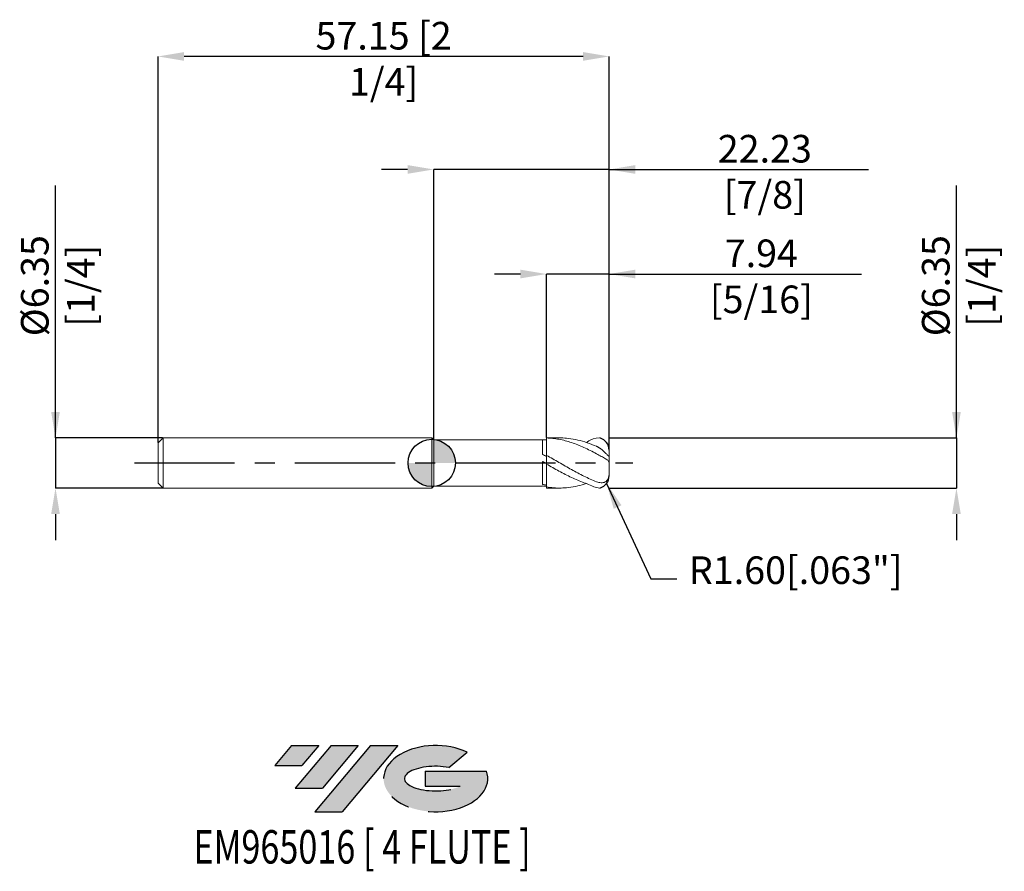
# Model space of a CAD drawing. Units: millimetres. Extents: x -52 to 73, y -52 to 56.
import ezdxf
from ezdxf.enums import TextEntityAlignment as Align

# ---------------------------------------------------------------- set-up
doc = ezdxf.new("R2010")
doc.units = ezdxf.units.MM
doc.header["$PDSIZE"] = -1
doc.linetypes.add('CENTERX2', pattern=[20.319999999999997, 12.7, -2.54, 2.54, -2.54])
for name, color, linetype in [('FORMAT', 2, 'Continuous'), ('중심선', 1, 'CENTERX2'), ('해칭선', 100, 'Continuous')]:
    doc.layers.add(name, color=color, linetype=linetype)
doc.layers.add('외형선', color=4, linetype='Continuous', lineweight=30)
doc.layers.add('치수문자_일반주서', color=7, linetype='Continuous', lineweight=15)
doc.styles.add('SLDTEXTSTYLE0', font='TXT', dxfattribs={"width": 0.75})
doc.dimstyles.new('ISO-25', dxfattribs={"dimtxt": 2.5, "dimasz": 2.5, "dimexe": 1.25, "dimexo": 0.625, "dimtad": 1, "dimtxsty": 'Standard', "dimcen": 2.5, "dimadec": 0, "dimazin": 0, "dimtfac": 1, "dimtmove": 0, "dimatfit": 3, "dimfxl": 1, "dimarcsym": 0})
doc.dimstyles.new('SLDDIMSTYLE0', dxfattribs={"dimtxt": 3.5, "dimasz": 3.302, "dimexe": 0, "dimexo": 0.0625, "dimgap": 0.875, "dimtad": 1, "dimrnd": 1e-09, "dimzin": 12, "dimdsep": 46, "dimtxsty": 'SLDTEXTSTYLE0', "dimsah": 1, "dimcen": 0.09, "dimadec": 0, "dimazin": 3, "dimtfac": 1, "dimtmove": 0, "dimatfit": 0, "dimfxl": 1, "dimfrac": 2, "dimtolj": 1, "dimtzin": 12, "dimarcsym": 0})

# ---------------------------------------------------------------- blocks, each defined once
blk = doc.blocks.new('블럭10')
at = {"layer": '중심선'}
for p, q in [((2.268634060543552, 16.24717430164393), (0.1404042013395286, 13.71084872107135)), ((2.268634060543552, 16.24717430164393), (5.714909304380834, 16.24717430164393)), ((7.28139805157953, 16.24717430164393), (2.750260043222114, 10.84717430164391)), ((5.714909304380834, 16.24717430164393), (3.58671253028996, 13.71088815037384)), ((12.29416204261559, 16.24717430164393), (5.245725140726316, 7.84717430164391)), ((10.72767329541681, 16.24717430164393), (6.196535287059397, 10.84717430164391)), ((7.28139805157953, 16.24717430164393), (10.72767329541681, 16.24717430164393)), ((15.74043728645272, 16.24717430164393), (8.692000384563599, 7.84717430164391)), ((12.29416204261559, 16.24717430164393), (15.74043728645272, 16.24717430164393)), ((22.22332737316547, 13.45928029700563), (24.52862924686651, 15.39360700705356)), ((0.1404042013395286, 13.71084872107135), (3.58671253028996, 13.71088815037384)), ((19.22039502424796, 13.00717430171391), (19.22036997980202, 11.08717430171403)), ((19.22039502424796, 13.00717430171391), (26.96566020931264, 13.00717430171391)), ((2.750260043222114, 10.84717430164391), (6.196535287059397, 10.84717430164391)), ((19.22036997980202, 11.08717430171403), (23.66174974927406, 11.08717430171406)), ((5.245725140726316, 7.84717430164391), (8.692000384563599, 7.84717430164391))]:
    blk.add_line(p, q, dxfattribs=at)
for centre, major_axis, ratio, start_param, end_param in [((20.54032771741204, 12.0471743016438), (6.600054785286829, -1.261213355974178e-13), 0.636358354079598, 0.9219305317359503, 6.513795318482858), ((20.54032771746488, 12.04717430159265), (3.960054785062283, 1.540847449632565e-10), 0.3939339440162632, 1.131841032648279, 5.62031148352944)]:
    blk.add_ellipse(centre, major_axis=major_axis, ratio=ratio, start_param=start_param, end_param=end_param, dxfattribs=at)
at = {"layer": 'FORMAT', "color": 2, "style": 'SLDTEXTSTYLE0', "width": 0.75}
blk.add_attdef('AUTOATTR0', text='', height=4.233333333333333, dxfattribs=at).set_placement((3.448148490846466, -0.0412997538344756), align=Align.BOTTOM_LEFT)
blk = doc.blocks.new('_D')
at = {"layer": 'Defpoints', "color": 0}
for p in [(22.47899999999997, 3.175000000000026), (22.47899999999997, -3.174999999999973), (66.48975576068132, -3.17499999999982)]:
    blk.add_point(p, dxfattribs=at)
at = {"layer": '치수문자_일반주서', "color": 0, "lineweight": -2}
for p, q in [((66.48975576068129, 3.175000000000178), (66.48975576068115, 35.15400000000018)), ((66.48975576068128, 6.477000000000178), (66.48975576068126, 9.779000000000178)), ((22.54149999999997, 3.175000000000026), (66.48975576068129, 3.175000000000178)), ((66.48975576068129, 3.175000000000178), (66.48975576068132, -3.17499999999982)), ((22.54149999999997, -3.174999999999973), (66.48975576068132, -3.17499999999982)), ((66.48975576068133, -6.476999999999819), (66.48975576068135, -9.778999999999819))]:
    blk.add_line(p, q, dxfattribs=at)
at = {"layer": '치수문자_일반주서', "color": 0}
for points in [[(65.93942242734795, 6.477000000000175), (67.0400890940146, 6.477000000000181), (66.48975576068129, 3.175000000000178)], [(67.04008909401466, -6.476999999999816), (65.939422427348, -6.476999999999822), (66.48975576068132, -3.17499999999982)]]:
    blk.add_solid(points, dxfattribs=at)
at = {"layer": '치수문자_일반주서', "color": 0, "insert": (62.11475576068121, 22.46650000000016), "char_height": 3.5, "attachment_point": 2, "rotation": 90.00000000000026, "style": 'SLDTEXTSTYLE0'}
blk.add_mtext('\\A1;%%c6.35 [1/4]', dxfattribs=at)
blk = doc.blocks.new('_D_1')
at = {"layer": 'Defpoints', "color": 0}
for p in [(14.54149999999894, 23.94661714125062), (14.54149999999894, 3.172247313792389), (22.47899999999997, 1.572230889481579)]:
    blk.add_point(p, dxfattribs=at)
at = {"layer": '치수문자_일반주서', "color": 0, "lineweight": -2}
for p, q in [((11.23949999999894, 23.94661714125062), (7.937499999998945, 23.94661714125062)), ((14.54149999999894, 3.234747313792389), (14.54149999999894, 23.94661714125062)), ((22.47899999999997, 23.94661714125062), (14.54149999999894, 23.94661714125062)), ((22.47899999999997, 1.634730889481579), (22.47899999999997, 23.94661714125062)), ((22.47899999999997, 23.94661714125062), (54.45799999999997, 23.94661714125062)), ((25.78099999999997, 23.94661714125062), (29.08299999999997, 23.94661714125062))]:
    blk.add_line(p, q, dxfattribs=at)
at = {"layer": '치수문자_일반주서', "color": 0}
for points in [[(11.23949999999894, 23.39628380791728), (11.23949999999894, 24.49695047458395), (14.54149999999894, 23.94661714125062)], [(25.78099999999997, 24.49695047458395), (25.78099999999997, 23.39628380791728), (22.47899999999997, 23.94661714125062)]]:
    blk.add_solid(points, dxfattribs=at)
at = {"layer": '치수문자_일반주서', "color": 0, "insert": (41.77049999999997, 28.32161714125062), "char_height": 3.5, "attachment_point": 2, "style": 'SLDTEXTSTYLE0'}
blk.add_mtext('\\A1;7.94 [5/16]', dxfattribs=at)
blk = doc.blocks.new('_D_2')
at = {"layer": 'Defpoints', "color": 0}
for p in [(0.2539999999999765, 37.19913874761563), (0.2539999999999765, 2.921), (22.47899999999997, 1.572230889481579)]:
    blk.add_point(p, dxfattribs=at)
at = {"layer": '치수문자_일반주서', "color": 0, "lineweight": -2}
for p, q in [((-3.048000000000023, 37.19913874761563), (-6.350000000000023, 37.19913874761563)), ((0.2539999999999765, 2.9835), (0.2539999999999765, 37.19913874761563)), ((22.47899999999997, 37.19913874761563), (0.2539999999999765, 37.19913874761563)), ((22.47899999999997, 1.634730889481579), (22.47899999999997, 37.19913874761563)), ((22.47899999999997, 37.19913874761563), (55.33299999999997, 37.19913874761563)), ((25.78099999999997, 37.19913874761563), (29.08299999999997, 37.19913874761563))]:
    blk.add_line(p, q, dxfattribs=at)
at = {"layer": '치수문자_일반주서', "color": 0}
for points in [[(-3.048000000000023, 36.6488054142823), (-3.048000000000023, 37.74947208094897), (0.2539999999999765, 37.19913874761563)], [(25.78099999999997, 37.74947208094897), (25.78099999999997, 36.6488054142823), (22.47899999999997, 37.19913874761563)]]:
    blk.add_solid(points, dxfattribs=at)
at = {"layer": '치수문자_일반주서', "color": 0, "insert": (42.20799999999997, 41.57413874761563), "char_height": 3.5, "attachment_point": 2, "style": 'SLDTEXTSTYLE0'}
blk.add_mtext('\\A1;22.23 [7/8]', dxfattribs=at)
blk = doc.blocks.new('_D_3')
at = {"layer": 'Defpoints', "color": 0}
for p in [(-34.67100000000002, 51.52306206757276), (-34.67100000000002, 2.540000000000005), (22.47899999999997, 1.572230889481578)]:
    blk.add_point(p, dxfattribs=at)
at = {"layer": '치수문자_일반주서', "color": 0, "lineweight": -2}
for p, q in [((-34.67100000000002, 2.602500000000005), (-34.67100000000002, 51.52306206757276)), ((19.17699999999997, 51.52306206757276), (-31.36900000000002, 51.52306206757276)), ((22.47899999999997, 1.634730889481578), (22.47899999999997, 51.52306206757276))]:
    blk.add_line(p, q, dxfattribs=at)
at = {"layer": '치수문자_일반주서', "color": 0}
for points in [[(-31.36900000000002, 52.07339540090609), (-31.36900000000002, 50.97272873423942), (-34.67100000000002, 51.52306206757276)], [(19.17699999999997, 50.97272873423942), (19.17699999999997, 52.07339540090609), (22.47899999999997, 51.52306206757276)]]:
    blk.add_solid(points, dxfattribs=at)
at = {"layer": '치수문자_일반주서', "color": 0, "insert": (-6.096000000000029, 55.89806206757276), "char_height": 3.5, "attachment_point": 2, "style": 'SLDTEXTSTYLE0'}
blk.add_mtext('\\A1;57.15 [2 1/4]', dxfattribs=at)
blk = doc.blocks.new('_D_4')
at = {"layer": 'Defpoints', "color": 0}
for p in [(-34.03600000000002, 3.175000000000011), (-47.67099999999999, -3.175000000000059), (-34.03600000000002, -3.175000000000011)]:
    blk.add_point(p, dxfattribs=at)
at = {"layer": '치수문자_일반주서', "color": 0, "lineweight": -2}
for p, q in [((-47.67100000000001, 3.174999999999965), (-47.67100000000012, 35.15399999999997)), ((-47.67100000000003, 6.476999999999965), (-47.67100000000004, 9.778999999999964)), ((-34.09850000000002, 3.175000000000011), (-47.67100000000001, 3.174999999999965)), ((-47.67100000000001, 3.174999999999965), (-47.67099999999999, -3.175000000000058)), ((-34.09850000000002, -3.175000000000011), (-47.67099999999999, -3.175000000000058)), ((-47.67099999999998, -6.477000000000057), (-47.67099999999996, -9.779000000000057))]:
    blk.add_line(p, q, dxfattribs=at)
at = {"layer": '치수문자_일반주서', "color": 0}
for points in [[(-48.22133333333336, 6.476999999999963), (-47.12066666666669, 6.476999999999967), (-47.67100000000001, 3.174999999999965)], [(-47.12066666666664, -6.477000000000055), (-48.22133333333331, -6.477000000000059), (-47.67099999999999, -3.175000000000058)]]:
    blk.add_solid(points, dxfattribs=at)
at = {"layer": '치수문자_일반주서', "color": 0, "insert": (-52.04600000000008, 22.46649999999995), "char_height": 3.5, "attachment_point": 2, "rotation": 90.00000000000018, "style": 'SLDTEXTSTYLE0'}
blk.add_mtext('\\A1;%%c6.35 [1/4]', dxfattribs=at)
blk = doc.blocks.new('SW_DOWELSYMBOL_0')
at = {"linetype": 'Continuous', "lineweight": 0}
h = blk.add_hatch(color=0, dxfattribs=at)
edge = h.paths.add_edge_path(flags=0)
edge.add_arc((0, 0), 3.000000000000001, 0, 90)
edge.add_line((0, 3.000000000000001), (0, 0))
edge.add_line((0, 0), (3.000000000000001, 0))
h = blk.add_hatch(color=0, dxfattribs=at)
edge = h.paths.add_edge_path(flags=0)
edge.add_arc((0, 0), 3.000000000000001, 180, 270.0000000000008)
edge.add_line((0, -3.000000000000001), (0, 0))
edge.add_line((0, 0), (-3.000000000000001, 0))
at = {"layer": '해칭선', "color": 0}
blk.add_circle((0, 0), 3.000000000000001, dxfattribs=at)

msp = doc.modelspace()

# ---------------------------------------------------------------- hatches: boundary and pattern name
at = {"layer": '중심선'}
for points in [[(-14.32136362774439, -35.8), (-17.76763887158167, -35.8), (-19.89586873078569, -38.33632558057257), (-16.44956040183524, -38.33628615127008)], [(-9.308599636708436, -35.80000000000003), (-12.75487488054572, -35.79999999999997), (-17.28601288890311, -41.20000000000002), (-13.83973764506582, -41.20000000000002)], [(-4.295835645672513, -35.8), (-7.742110889509657, -35.8), (-14.79054779139891, -44.20000000000002), (-11.34427254756162, -44.20000000000002)]]:
    msp.add_hatch(color=256, dxfattribs=at).paths.add_polyline_path(points, flags=0)
h = msp.add_hatch(color=256, dxfattribs=at)
edge = h.paths.add_edge_path(flags=0)
edge.add_ellipse((0.5040547853396582, -40.00000000005127), major_axis=(3.960054785062284, 1.540850780301639e-10), ratio=0.3939339440162633, start_angle=39.998034231491374, end_angle=342.9046081939157, ccw=False)
edge.add_line((2.187054441040254, -38.58789400463833), (4.492356314741319, -36.65356729459038))
edge.add_ellipse((0.5040547852868116, -40.00000000000015), major_axis=(6.600054785286829, -1.249000902703301e-13), ratio=0.6363583540795982, start_angle=39.99873849337387, end_angle=368.4976242363725)
edge.add_line((6.929387277187421, -39.03999999993002), (-0.8158779078772662, -39.03999999993002))
edge.add_line((-0.815877907877266, -39.03999999993002), (-0.8159029523231998, -40.95999999992991))
edge.add_line((-0.8159029523231998, -40.95999999992991), (3.625476817148838, -40.95999999992988))

# ---------------------------------------------------------------- linework, layer by layer
at = {"color": 1}
for centre, start, end in [((20.87879999999997, 1.634730889481578), 358.9270129526088, 74.26956615914303), ((20.87879999999997, -1.634730889481571), 285.730433840857, 1.07298704739127)]:
    msp.add_arc(centre, 1.6002, start, end, dxfattribs=at)
at = {"layer": '외형선', "linetype": 'Continuous', "lineweight": 15}
for p, q in [((-34.03600000000002, 3.174999999999999), (-34.67100000000002, 2.540000000000005)), ((-34.67100000000002, 0), (-34.67100000000002, 2.540000000000005)), ((-2.08e-14, 3.174999999999999), (-34.03600000000002, 3.174999999999999)), ((-34.03600000000002, 0), (-34.03600000000002, 3.175000000000002)), ((0.2539999999999765, 2.921), (-2.08e-14, 3.175)), ((-2.08e-14, 0), (-2.08e-14, 3.175000000000003)), ((14.04118278039156, 2.921), (0.2539999999999765, 2.921)), ((0.2539999999999765, 0), (0.2539999999999765, 2.921)), ((14.04118278039156, 1.084234726835481), (14.04118278039156, 2.921)), ((14.54149999999998, 2.921), (14.42747102712436, 2.921)), ((14.54149999999998, 3.174999999999993), (14.54149999999894, 3.172247313792389)), ((14.54149999999998, 2.920374965704661), (14.54149999999998, 2.921)), ((-34.67100000000002, -2.540000000000005), (-34.67100000000002, 0)), ((-34.03600000000002, -3.175000000000006), (-34.03600000000002, 0)), ((-2.08e-14, -3.175000000000006), (-2.08e-14, 0)), ((0.2539999999999765, -2.921), (0.2539999999999765, 0)), ((14.04118278039156, -2.712319313267531), (14.04118278039156, 0.2048292543950858)), ((14.54149999999997, 0.9697151383124707), (14.54149999999894, -0.1321816179993976)), ((-34.67100000000002, -2.540000000000005), (-34.03600000000002, -3.174999999999999)), ((-34.03600000000002, -3.174999999999999), (-2.08e-14, -3.174999999999999)), ((-2.08e-14, -3.175), (0.2539999999999765, -2.921)), ((0.2539999999999765, -2.921), (14.04118278039156, -2.921)), ((14.04118278039156, -2.921), (14.04118278039156, -2.913809529901354)), ((14.42747102712434, -2.921), (14.54149999999998, -2.921)), ((14.54149999999998, -2.921), (14.54149999999993, -2.799510034253665)), ((14.54149999999997, -3.023289193995117), (14.54149999999998, -3.175000000000004))]:
    msp.add_line(p, q, dxfattribs=at)
at = {"layer": '외형선', "color": 1, "linetype": 'Continuous', "lineweight": 15}
for p, q in [((16.24917697118648, 3.174999999999994), (14.54149999999998, 3.174999999999993)), ((22.47899999999997, 1.574799999999994), (22.47899999999997, 1.572230889481579)), ((22.47899999999997, 0.8639858667247363), (22.47899999999997, 1.572230889481579)), ((22.47899999999997, 0.8639858667247363), (22.47899999999997, -0.089917018188674)), ((22.47899999999997, -1.316633381811303), (22.47899999999997, -0.089917018188674)), ((22.47899999999997, -1.316633381811303), (22.47899999999997, -1.574800000000002)), ((14.54149999999998, -3.175000000000004), (16.24917697118649, -3.175000000000003))]:
    msp.add_line(p, q, dxfattribs=at)
for centre, radius, start, end in [((20.87879999999998, 1.574799999999994), 1.600199999999999, 0, 4.238286974412964), ((20.87879999999998, -1.574800000000002), 1.600199999999997, 355.5522595834637, 1.59e-14)]:
    msp.add_arc(centre, radius, start, end, dxfattribs=at)
at = {"layer": '외형선', "linetype": 'Continuous', "lineweight": 15}
for points in [[(14.54149999999997, 2.920374965704639), (14.37434338501335, 2.922206395722876), (14.20722787397358, 2.920005091617769), (14.04118278039156, 2.913811356626162)], [(14.54149999999998, 0.8336573445445271), (14.37434338501337, 0.9185095022391575), (14.20722787397358, 1.002203057108896), (14.04118278039156, 1.084230062194437)], [(14.54149999999997, -0.0604239992522588), (14.37434338501335, 0.028091531710459), (14.20722787397358, 0.1166827220997157), (14.04118278039156, 0.2048032665666918)], [(14.54149999999998, -2.799510034253677), (14.37434338501337, -2.774242175379424), (14.20722787397358, -2.745110858423016), (14.04118278039156, -2.71232117792748)]]:
    msp.add_open_spline(points, degree=3, dxfattribs=at)
for points, knots in [([(14.54149999999999, 1.009211991535785), (14.54149999999999, 1.036172657362603), (14.5415, 1.09567028421402), (14.54149999999992, 1.200641727183086), (14.54150000000001, 1.321369052749904), (14.54149999999996, 1.450844887861973), (14.54149999999997, 1.587240749026724), (14.54150000000003, 1.729560846219941), (14.54149999999996, 1.879270428968328), (14.54150000000006, 2.032964347833304), (14.54149999999986, 2.24209421957434), (14.54150000000001, 2.456505686717284), (14.54149999999996, 2.702558810708652), (14.54150000000024, 2.926903198027131), (14.54149999999938, 3.089972017337145), (14.54149999999894, 3.172247313792389)], [0, 0, 0, 0, 0.0545437611628975, 0.120368850294299, 0.1876254632973565, 0.2553767296745567, 0.3207479351734178, 0.3870519133769524, 0.4538296495114126, 0.5215809158886164, 0.5869521213874473, 0.7199155544978361, 0.7876668208750588, 0.8928686959670885, 1, 1, 1, 1]), ([(14.54149999999997, 1.009221991535784), (14.54149999999998, 1.072746371528694), (14.54150000000003, 1.203243331328556), (14.54149999999996, 1.451152815426477), (14.54149999999999, 1.730129154790773), (14.54149999999992, 2.035382161822483), (14.54149999999997, 2.339533518697439), (14.54149999999998, 2.638812945451052), (14.54149999999999, 2.825825184471094), (14.54149999999998, 2.920374965704661)], [0, 0, 0, 0, 0.1394694145474271, 0.2865094407145325, 0.437813637601684, 0.5848536637687914, 0.7361578606559448, 0.8666065029438873, 1, 1, 1, 1]), ([(14.54149999999997, -3.023289193995117), (14.54149999999996, -2.960331038266283), (14.54149999999994, -2.833508802526362), (14.54150000000005, -2.647034343162205), (14.54149999999993, -2.474879946836711), (14.54149999999997, -2.320014561192718), (14.5415, -2.160701255326913), (14.54149999999994, -2.000214896416741), (14.54150000000003, -1.839977865792074), (14.54149999999995, -1.68071842299008), (14.54149999999997, -1.521282771657802), (14.54149999999999, -1.365103740087512), (14.54149999999994, -1.163101741662966), (14.54150000000003, -0.9707311620433696), (14.54149999999995, -0.7930366399380931), (14.54150000000001, -0.6681496128728848), (14.54149999999989, -0.5523283186434929), (14.54150000000003, -0.4449328777092185), (14.54149999999994, -0.3484165029980991), (14.54149999999998, -0.2638053372365133), (14.54149999999996, -0.1903541258616494), (14.54149999999998, -0.1516033696957176), (14.54149999999999, -0.1321816180001292)], [0, 0, 0, 0, 0.0644245563436878, 0.1297761374594564, 0.174981184218091, 0.2205024050032998, 0.2665133114124234, 0.3131949954111937, 0.3582367801761591, 0.4035912978750791, 0.4499321579492756, 0.4966138419480713, 0.5416556267130246, 0.6332695152755426, 0.6799511992743247, 0.7249929840393615, 0.7703475017381869, 0.8166883618123898, 0.8633700458111536, 0.9084118305761254, 0.9540963103484462, 1, 1, 1, 1]), ([(14.54149999999993, -2.799510034253665), (14.54149999999996, -2.639995999893961), (14.54150000000002, -2.382754942960317), (14.54149999999995, -1.995894994977585), (14.54149999999994, -1.675648028916561), (14.54149999999997, -1.359037132258872), (14.54149999999995, -1.061345271480109), (14.54149999999996, -0.7856809641868663), (14.54150000000004, -0.5440245570254081), (14.54149999999994, -0.3419679766576622), (14.5415, -0.2021440342151625), (14.54149999999996, -0.1501359889075881), (14.54149999999996, -0.1321816180001126)], [0, 0, 0, 0, 0.1586121409521751, 0.2557866142927454, 0.35577915394326, 0.4529536272837807, 0.5529461669342419, 0.6501206402747794, 0.7501131799252593, 0.8472876532657968, 0.9472801929162761, 0.9999999999999999, 0.9999999999999999, 0.9999999999999999, 0.9999999999999999]), ([(14.42747102712434, -2.92008700722307), (14.37193983573861, -2.920235335086115), (14.24312499116787, -2.920579408932666), (14.11440976180056, -2.916265544081665), (14.04118278039156, -2.913811356626164)], [0, 0, 0, 0, 0.4310931055405702, 1, 1, 1, 1])]:
    msp.add_open_spline(points, degree=3, knots=knots, dxfattribs=at)
at = {"layer": '외형선', "color": 1, "linetype": 'Continuous', "lineweight": 15}
for points, knots in [([(20.87879999999999, 1.168486889402416), (20.61570217153222, 1.310052426732521), (20.34970194117526, 1.448084735400787), (19.82013083116863, 1.712745791696289), (19.55898676026109, 1.839015010513704), (19.03095189792015, 2.078926167008699), (18.76477776684026, 2.192398104147496), (18.23636801241406, 2.402846400396177), (17.97537588787251, 2.499730009761382), (17.44604362339475, 2.676463153106912), (17.17997391919791, 2.755974955027964), (16.65326861212309, 2.894917710293442), (16.39121176283587, 2.95454246057682), (15.86112836341497, 3.053379013086547), (15.59544104815553, 3.09236992541541), (15.07097743103759, 3.148514982012726), (14.80664283832295, 3.165892420555007), (14.54149999999889, 3.172247313792386)], [0, 0, 0, 0, 0.125, 0.125, 0.25, 0.25, 0.375, 0.375, 0.5, 0.5, 0.625, 0.625, 0.75, 0.75, 0.875, 0.875, 1, 1, 1, 1]), ([(20.87879999999996, 2.114736430773171), (20.48398742213764, 2.274962430914453), (19.69467120326616, 2.59528905597076), (18.51150449003691, 2.933049094024359), (17.41351969892917, 3.116708209048065), (16.66012586623036, 3.184741633753668), (16.29992300346649, 3.170769444479212), (16.24917697118649, 3.168801017125516)], [0, 0, 0, 0, 0.2557595811856641, 0.5113190330831278, 0.766661371529299, 0.9671268310260162, 0.9999999999999999, 0.9999999999999999, 0.9999999999999999, 0.9999999999999999]), ([(19.60554865034937, 2.597030384014968), (19.71947486872148, 2.684679334067915), (20.08666515533033, 2.904382488962615), (20.5682410415231, 3.222695753968891), (21.31263304067659, 3.175000000000022)], [0, 0, 0, 0, 0.2685909712371921, 1, 1, 1, 1]), ([(22.46386920851597, 0.8497192030168357), (22.46248200832083, 0.8499049416460976), (22.45744786946088, 0.8505789857059491), (22.44407852849992, 0.8589494271342486), (22.41873429344268, 0.8778033071496993), (22.38688709636058, 0.905672295933221), (22.34764291683623, 0.9425757389851422), (22.30365571614464, 0.9851701444634855), (22.2529786131101, 1.035592614712054), (22.17403675039873, 1.114848286388034), (22.09271452452925, 1.196617537707539), (21.99533945043106, 1.292711370337345), (21.91145619301189, 1.373737124211389), (21.82383220995347, 1.456020166061201), (21.73209359996573, 1.539161883668021), (21.6370892584646, 1.621623403588237), (21.53959053455344, 1.702072910957792), (21.43952957194042, 1.779946498100164), (21.33650421002413, 1.854850746815621), (21.2379385577261, 1.921035512424337), (21.1448540048218, 1.978612088474186), (21.05758099773928, 2.028194802062122), (20.96893965714681, 2.074320038725375), (20.90887969885303, 2.10124943803318), (20.87879999999998, 2.114736430773171)], [0, 0, 0, 0, 0.015410514667064, 0.0559246394347925, 0.0867344567724636, 0.1489454684328585, 0.1804245416880674, 0.2112176316926988, 0.2733758099417969, 0.3047704796302333, 0.3861001093518316, 0.435627400604282, 0.4842901858143628, 0.5333273579323348, 0.583412541488112, 0.6338111032143989, 0.6836329890671644, 0.7337110936453097, 0.7845467379678268, 0.8356300863234388, 0.8763985000649466, 0.9172927118992189, 0.9585778880022704, 1, 1, 1, 1]), ([(20.87879999999998, -2.368230315733805), (20.61570217153225, -2.266822009188583), (20.34970194117534, -2.156831367679377), (19.82013083116879, -1.922996098866801), (19.55898676026129, -1.799575302767811), (19.03095189792046, -1.540292672989164), (18.76477776684062, -1.404497487690459), (18.2363680124145, -1.124802154405125), (17.97537588787298, -0.9811634465990233), (17.44604362339534, -0.6867709516675559), (17.17997391919852, -0.5364151622918771), (16.65326861212378, -0.2340649655898213), (16.39121176283662, -0.0818083229926708), (15.86112836341584, 0.2233658331172119), (15.59544104815643, 0.375825599956649), (15.07097743103857, 0.6757942917645912), (14.80664283832398, 0.8243645188818673), (14.54149999999998, 0.969715138312477)], [0, 0, 0, 0, 0.125, 0.125, 0.25, 0.25, 0.375, 0.375, 0.5, 0.5, 0.625, 0.625, 0.75, 0.75, 0.875, 0.875, 1, 1, 1, 1]), ([(20.87879999999998, 1.168486889402626), (20.97844079002745, 1.114872984406226), (21.07768051954415, 1.060012394722805), (21.27682298397797, 0.9504208248080358), (21.37794682690402, 0.8949597334576033), (21.57302211670443, 0.7886327326604922), (21.66723011489278, 0.737628034703442), (21.84799837522706, 0.6382821884819901), (21.93400458524502, 0.5901902898706515), (22.16568512071061, 0.4512909729758692), (22.28951828135838, 0.3630775447813839), (22.40752775566989, 0.2139526215534334), (22.4362270639432, 0.1604566691554145), (22.47177547167699, 0.0443310246149212), (22.47899999999997, -0.0187486694209891), (22.47899999999997, -0.0899170181886745)], [0, 0, 0, 0, 0.1250000000000001, 0.1250000000000001, 0.2500000000000002, 0.2500000000000002, 0.3750000000000003, 0.3750000000000003, 0.5000000000000004, 0.5000000000000004, 0.7500000000000004, 0.7500000000000004, 0.8750000000000002, 0.8750000000000002, 1, 1, 1, 1]), ([(21.31263304067659, -3.175000000000015), (20.62935877108079, -3.149571773161101), (20.34970194117525, -2.920781344293431), (19.82013083116863, -2.707328300610931), (19.55898676026105, -2.59265947650351), (19.03095189792013, -2.404563445227573), (18.76477776684025, -2.301577917277796), (18.23636801241403, -2.080913148709831), (17.97537588787249, -1.9634783588137), (17.44604362339473, -1.714771814934098), (17.1799739191979, -1.583800002233243), (16.65326861212309, -1.312734493507642), (16.39121176283585, -1.172432616971237), (15.86112836341497, -0.8836266152238534), (15.59544104815553, -0.7355290027668272), (15.07097743103759, -0.4365868499694671), (14.80664283832293, -0.2846936942384131), (14.54149999999887, -0.1321816179994919)], [0, 0, 0, 0, 0.125, 0.125, 0.25, 0.25, 0.375, 0.375, 0.5, 0.5, 0.625, 0.625, 0.75, 0.75, 0.875, 0.875, 1, 1, 1, 1]), ([(22.47899999999997, -1.316633381811303), (22.47899999999998, -1.432178768114762), (22.47176670035983, -1.547141112513604), (22.43207974211967, -1.77494479858585), (22.39982751310407, -1.884469766140816), (22.26442497482849, -2.18125147431005), (22.12806577460581, -2.323932180847998), (21.89397904068904, -2.449407853849855), (21.81239940493496, -2.476789590849979), (21.64083240088329, -2.508863094014674), (21.55071464113321, -2.513183568222637), (21.27545267732897, -2.496489331263469), (21.0807014287701, -2.446051109998353), (20.87879999999999, -2.368230315733808)], [0, 0, 0, 0, 0.1250000000000011, 0.1250000000000011, 0.2500000000000022, 0.2500000000000022, 0.5000000000000016, 0.5000000000000016, 0.6250000000000012, 0.6250000000000012, 0.7500000000000009, 0.7500000000000009, 1, 1, 1, 1]), ([(19.60554865034938, -2.597030384014967), (19.24074741531097, -2.709554342344791), (18.48185788245984, -2.943635935194916), (17.41355832015148, -3.122241492663895), (16.40057133782236, -3.188232978272355), (15.47055136270706, -3.162184541249643), (14.85088868648284, -3.069543524778774), (14.54149999999998, -3.02328919399512)], [0, 0, 0, 0, 0.2160713211311753, 0.4494893333859085, 0.6327423315616093, 0.8166335136864085, 1, 1, 1, 1])]:
    msp.add_open_spline(points, degree=3, knots=knots, dxfattribs=at)
msp.add_open_spline([(22.47899999999997, 0.8639858667247363), (22.47899999999997, 0.8545404250023017), (22.4766631145366, 0.8491190308040484), (22.47098373587442, 0.8482496560650576)], degree=3, dxfattribs=at)
at = {"layer": '중심선', "color": 1}
msp.add_line((-37.67100000000001, 0), (25.47899999999999, 3.8e-15), dxfattribs=at)
at = {"layer": '해칭선'}
msp.add_circle((-6.9e-15, -0.0010749287238931), 3.000000000000001, dxfattribs=at)

# ---------------------------------------------------------------- block references
at = {"color": 7, "linetype": 'Continuous'}
ref = msp.add_blockref('블럭10', (-20.03627293212522, -52.04717430164393), dxfattribs=at)
ref.add_attrib('AUTOATTR0', 'EM965016 [ 4 FLUTE ]', dxfattribs={"layer": 'FORMAT', "color": 2, "height": 4.233333333333333, "style": 'SLDTEXTSTYLE0', "width": 0.75}).set_placement((-30.17790894426184, -52.08847405547841), align=Align.BOTTOM_LEFT)
at = {"layer": '해칭선'}
msp.add_blockref('SW_DOWELSYMBOL_0', (-6.9e-15, -0.0010749287238931), dxfattribs=at)

# ---------------------------------------------------------------- texts
at = {"insert": (32.58242966419324, -16.43030306582021), "char_height": 3.5, "attachment_point": 7}
msp.add_mtext('{R1.60[.063"]}', dxfattribs=at)

# ---------------------------------------------------------------- dimensions: what is measured, and where the dimension line sits
at = {"layer": '치수문자_일반주서'}
for base, p1, p2, picture, middle in [((-34.67100000000002, 51.52306206757276), (22.47899999999997, 1.572230889481578), (-34.67100000000002, 2.540000000000005), '_D_3', (-6.096000000000029, 51.52306206757276)), ((0.2539999999999765, 37.19913874761563), (22.47899999999997, 1.572230889481579), (0.2539999999999765, 2.921), '_D_2', (42.20799999999997, 37.19913874761563))]:
    dim = msp.add_linear_dim(base=base, p1=p1, p2=p2, dimstyle='SLDDIMSTYLE0', dxfattribs=at)
    dim.commit()
    dim.dimension.update_dxf_attribs({"geometry": picture, "text_midpoint": middle, "dimtype": 160})
for base, p1, p2, picture, middle in [((-47.67099999999999, -3.175000000000058), (-34.03600000000002, 3.175000000000011), (-34.03600000000002, -3.175000000000011), '_D_4', (-47.67100000000008, 22.46649999999996)), ((66.48975576068132, -3.17499999999982), (22.47899999999997, 3.175000000000026), (22.47899999999997, -3.174999999999973), '_D', (66.4897557606812, 22.46650000000018))]:
    dim = msp.add_linear_dim(base=base, p1=p1, p2=p2, angle=90.0000000000002, text='%%c<>', dimstyle='SLDDIMSTYLE0', dxfattribs=at)
    dim.commit()
    dim.dimension.update_dxf_attribs({"geometry": picture, "text_midpoint": middle, "dimtype": 160})
dim = msp.add_linear_dim(base=(14.54149999999894, 23.94661714125062), p1=(22.47899999999997, 1.572230889481579), p2=(14.54149999999894, 3.172247313792389), angle=9.3347e-12, dimstyle='SLDDIMSTYLE0', dxfattribs=at)
dim.commit()
dim.dimension.update_dxf_attribs({"geometry": '_D_1', "text_midpoint": (41.77049999999997, 23.94661714125062), "dimtype": 160})

# ---------------------------------------------------------------- leaders
at = {"annotation_type": 0, "has_hookline": 1, "hookline_direction": 0, "text_width": 30.33333333333334}
msp.add_leader([(22.16349700523714, -2.588771582919036), (27.75642966419324, -14.68030306582021), (31.05842966419324, -14.68030306582021)], dimstyle='ISO-25', override={"dimtxt": 3.5, "dimasz": 3.302, "dimexe": 1, "dimexo": 1, "dimgap": 1.524, "dimtad": 0, "dimtih": 1, "dimtoh": 1, "dimzin": 0, "dimadec": 2, "dimtzin": 0}, dxfattribs=at)

doc.saveas('drawing.dxf')
